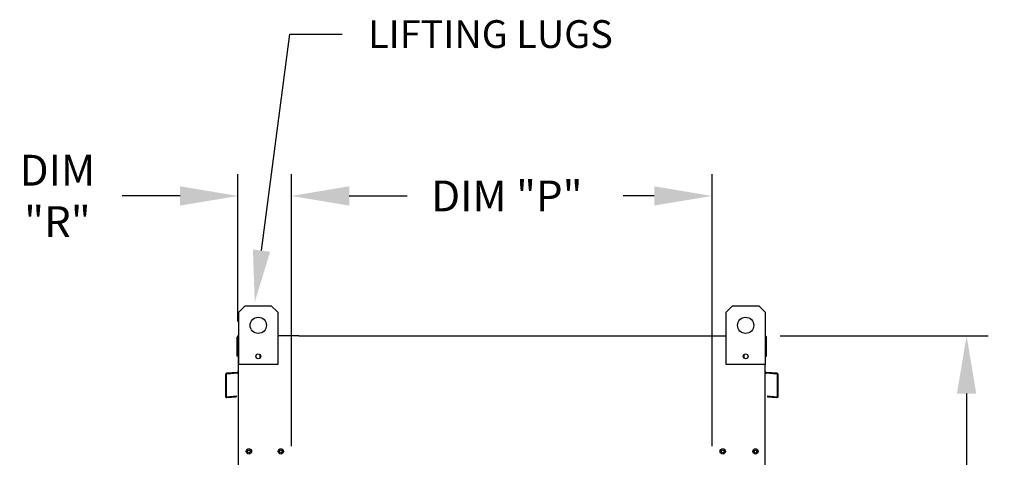
# Model space of a CAD drawing. Extents: x 7 to 253, y -9 to 188.
# Drawn here: x 12 to 63, y 132 to 155 of the extents above; entities that cross this region are included whole.
import ezdxf

# ---------------------------------------------------------------- set-up
doc = ezdxf.new("R2010")
doc.units = 0
doc.header["$LTSCALE"] = 4
doc.header["$MEASUREMENT"] = 0
doc.layers.get('0').update_dxf_attribs({"linetype": 'CONTINUOUS'})
doc.layers.get('Defpoints').update_dxf_attribs({"linetype": 'CONTINUOUS'})
doc.styles.get("Standard").update_dxf_attribs({"font": 'TXT.shx', "height": 1.6})
doc.dimstyles.new('MOD', dxfattribs={"dimscale": 1.5, "dimtxt": 1.2, "dimasz": 2, "dimexe": 0.75, "dimexo": 0.5, "dimgap": 1, "dimtad": 0, "dimtih": 1, "dimtoh": 1, "dimzin": 0, "dimdsep": 46, "dimtxsty": 'Standard', "dimcen": 0.09, "dimadec": 0, "dimazin": 0, "dimtfac": 1, "dimtofl": 0, "dimtmove": 0, "dimatfit": 3, "dimfxl": 1, "dimtolj": 1, "dimtzin": 0, "dimarcsym": 0})

# ---------------------------------------------------------------- blocks, each defined once
blk = doc.blocks.new('*D13')
at = {"color": 0, "lineweight": -2, "transparency": 16777216}
for p, q in [((23.402, 139.416), (23.402, 147.044)), ((26.179, 132.945), (26.179, 147.044)), ((20.402, 145.919), (17.402, 145.919)), ((29.179, 145.919), (32.179, 145.919))]:
    blk.add_line(p, q, dxfattribs=at)
at = {"color": 0, "transparency": 16777216}
for points in [[(20.402, 146.419), (20.402, 145.419), (23.402, 145.919)], [(29.179, 146.419), (29.179, 145.419), (26.179, 145.919)]]:
    blk.add_solid(points, dxfattribs=at)
at = {"layer": 'Defpoints', "color": 0, "transparency": 16777216}
for p in [(23.402, 145.919), (23.402, 138.666), (26.179, 132.195)]:
    blk.add_point(p, dxfattribs=at)
at = {"color": 0, "transparency": 16777216, "insert": (14.036, 145.919), "char_height": 1.6, "attachment_point": 5}
blk.add_mtext('\\A1;DIM\\P"R"', dxfattribs=at)
blk = doc.blocks.new('*D12')
at = {"color": 0, "lineweight": -2, "transparency": 16777216}
for p, q in [((26.179, 132.945), (26.179, 147.044)), ((48.005, 132.945), (48.005, 147.044)), ((29.179, 145.919), (31.324, 145.919)), ((45.005, 145.919), (43.39, 145.919))]:
    blk.add_line(p, q, dxfattribs=at)
at = {"color": 0, "transparency": 16777216}
for points in [[(29.179, 146.419), (29.179, 145.419), (26.179, 145.919)], [(45.005, 146.419), (45.005, 145.419), (48.005, 145.919)]]:
    blk.add_solid(points, dxfattribs=at)
at = {"layer": 'Defpoints', "color": 0, "transparency": 16777216}
for p in [(48.005, 145.919), (26.179, 132.195), (48.005, 132.195)]:
    blk.add_point(p, dxfattribs=at)
at = {"color": 0, "transparency": 16777216, "insert": (37.357, 145.919), "char_height": 1.6, "attachment_point": 5}
blk.add_mtext('\\A1;DIM "P"', dxfattribs=at)
blk = doc.blocks.new('*D9')
at = {"color": 0, "lineweight": -2, "transparency": 16777216}
for p, q in [((51.532, 138.666), (62.333, 138.666)), ((61.208, 135.666), (61.208, 127.947)), ((61.208, 112.962), (61.208, 120.68)), ((51.909, 109.962), (62.333, 109.962))]:
    blk.add_line(p, q, dxfattribs=at)
at = {"color": 0, "transparency": 16777216}
for points in [[(60.708, 135.666), (61.708, 135.666), (61.208, 138.666)], [(60.708, 112.962), (61.708, 112.962), (61.208, 109.962)]]:
    blk.add_solid(points, dxfattribs=at)
at = {"layer": 'Defpoints', "color": 0, "transparency": 16777216}
for p in [(50.782, 138.666), (61.208, 138.666), (51.159, 109.962)]:
    blk.add_point(p, dxfattribs=at)
at = {"color": 0, "transparency": 16777216, "insert": (61.208, 124.314), "char_height": 1.6, "attachment_point": 5}
blk.add_mtext('\\A1;DIM\\P"D"', dxfattribs=at)

msp = doc.modelspace()

# ---------------------------------------------------------------- linework, layer by layer
for p, q in [((24.626, 143.082), (26.103, 154.314)), ((26.103, 154.314), (28.803, 154.314)), ((23.44, 109.962), (23.44, 138.666)), ((26.555, 138.666), (25.471, 138.666)), ((47.63, 138.666), (48.73, 138.666))]:
    msp.add_line(p, q)
at = {"color": 7, "linetype": 'Continuous'}
for p, q in [((23.443, 139.884), (23.781, 140.222)), ((23.443, 139.884), (23.781, 140.222)), ((23.781, 140.222), (25.133, 140.222)), ((23.781, 140.222), (25.133, 140.222)), ((25.133, 140.222), (25.471, 139.884)), ((25.133, 140.222), (25.471, 139.884)), ((48.73, 139.884), (49.068, 140.222)), ((48.73, 139.884), (49.068, 140.222)), ((49.068, 140.222), (50.42, 140.222)), ((49.068, 140.222), (50.42, 140.222)), ((50.42, 140.222), (50.758, 139.884)), ((50.42, 140.222), (50.758, 139.884)), ((23.443, 137.181), (23.443, 139.884)), ((23.443, 138.666), (23.443, 139.884)), ((25.471, 139.884), (25.471, 137.181)), ((25.471, 139.884), (25.471, 138.666)), ((48.73, 137.181), (48.73, 139.884)), ((48.73, 138.666), (48.73, 139.884)), ((50.758, 139.884), (50.758, 137.181)), ((50.758, 139.884), (50.758, 138.666)), ((23.365, 137.618), (23.365, 138.595)), ((23.402, 138.666), (23.402, 137.618)), ((23.435, 138.666), (23.402, 138.666)), ((23.402, 138.666), (23.443, 138.666)), ((26.555, 138.666), (47.63, 138.666)), ((50.758, 138.666), (50.782, 138.666)), ((50.758, 138.666), (50.782, 138.666)), ((50.782, 138.595), (50.782, 138.666)), ((50.82, 137.618), (50.82, 138.595)), ((23.402, 137.618), (23.365, 137.618)), ((24.546, 137.693), (24.546, 137.513)), ((24.562, 137.674), (24.562, 137.532)), ((49.639, 137.674), (49.639, 137.532)), ((49.655, 137.693), (49.655, 137.513)), ((50.782, 137.618), (50.82, 137.618)), ((25.471, 137.181), (23.443, 137.181)), ((50.758, 137.181), (48.73, 137.181)), ((50.744, 109.962), (50.758, 137.181)), ((22.75, 136.65), (22.75, 135.537)), ((22.788, 136.65), (22.788, 135.537)), ((23.373, 136.768), (22.814, 136.72)), ((23.376, 136.731), (22.818, 136.682)), ((51.367, 136.682), (50.809, 136.731)), ((51.37, 136.72), (50.812, 136.768)), ((51.397, 135.537), (51.397, 136.65)), ((51.434, 135.537), (51.434, 136.65)), ((22.823, 135.504), (23.31, 135.547)), ((22.827, 135.467), (23.313, 135.509)), ((23.31, 135.547), (23.313, 135.509)), ((50.875, 135.547), (50.872, 135.509)), ((50.872, 135.509), (51.358, 135.467)), ((50.875, 135.547), (51.361, 135.504))]:
    msp.add_line(p, q, dxfattribs=at)
for centre, radius in [((24.457, 139.208), 0.422), ((24.457, 139.208), 0.422), ((49.744, 139.208), 0.422), ((24.457, 137.603), 0.127), ((49.744, 137.603), 0.127), ((23.974, 132.671), 0.137), ((23.974, 132.671), 0.137), ((23.974, 132.671), 0.0714), ((23.974, 132.671), 0.0714), ((25.63, 132.671), 0.137), ((25.63, 132.671), 0.0714), ((48.554, 132.671), 0.137), ((48.554, 132.671), 0.0714), ((50.254, 132.671), 0.137), ((50.254, 132.671), 0.0714)]:
    msp.add_circle(centre, radius, dxfattribs=at)
for centre, radius, start, end in [((23.435, 138.595), 0.0702, 117.5606, 180), ((50.75, 138.595), 0.0702, 0, 62.4394), ((22.82, 136.65), 0.0702, 95, 180), ((22.82, 136.65), 0.0325, 95, 180), ((23.37, 136.801), 0.0325, 275, 0), ((23.37, 136.801), 0.0702, 275, 297.5606), ((50.815, 136.801), 0.0325, 180, 265), ((50.815, 136.801), 0.0702, 242.4394, 265), ((51.364, 136.65), 0.0325, 0, 85), ((51.364, 136.65), 0.0702, 0, 85), ((22.82, 135.537), 0.0702, 180, 275), ((22.82, 135.537), 0.0325, 180, 275), ((51.364, 135.537), 0.0702, 265, 0), ((51.364, 135.537), 0.0325, 265, 0)]:
    msp.add_arc(centre, radius, start, end, dxfattribs=at)
msp.add_solid([(25.072, 143.023), (24.18, 143.14), (24.274, 140.405)])

# ---------------------------------------------------------------- texts
at = {"insert": (30.153, 155.034), "char_height": 1.44, "attachment_point": 1}
msp.add_mtext('\\A1;LIFTING LUGS', dxfattribs=at)

# ---------------------------------------------------------------- dimensions: what is measured, and where the dimension line sits
for base, p2, text, picture, middle in [((23.402, 145.919), (23.402, 138.666), 'DIM\\P"R"', '*D13', (14.036, 145.919)), ((48.005, 145.919), (48.005, 132.195), 'DIM "P"', '*D12', (37.357, 145.919))]:
    dim = msp.add_linear_dim(base=base, p1=(26.179, 132.195), p2=p2, text=text, dimstyle='MOD', override={"dimpost": '"'})
    dim.commit()
    dim.dimension.update_dxf_attribs({"geometry": picture, "text_midpoint": middle, "dimtype": 160})
dim = msp.add_linear_dim(base=(61.208, 138.666), p1=(51.159, 109.962), p2=(50.782, 138.666), angle=90, text='DIM\\P"D"', dimstyle='MOD', override={"dimpost": '"'})
dim.commit()
dim.dimension.update_dxf_attribs({"geometry": '*D9', "text_midpoint": (61.208, 124.314)})

doc.saveas('drawing.dxf')
